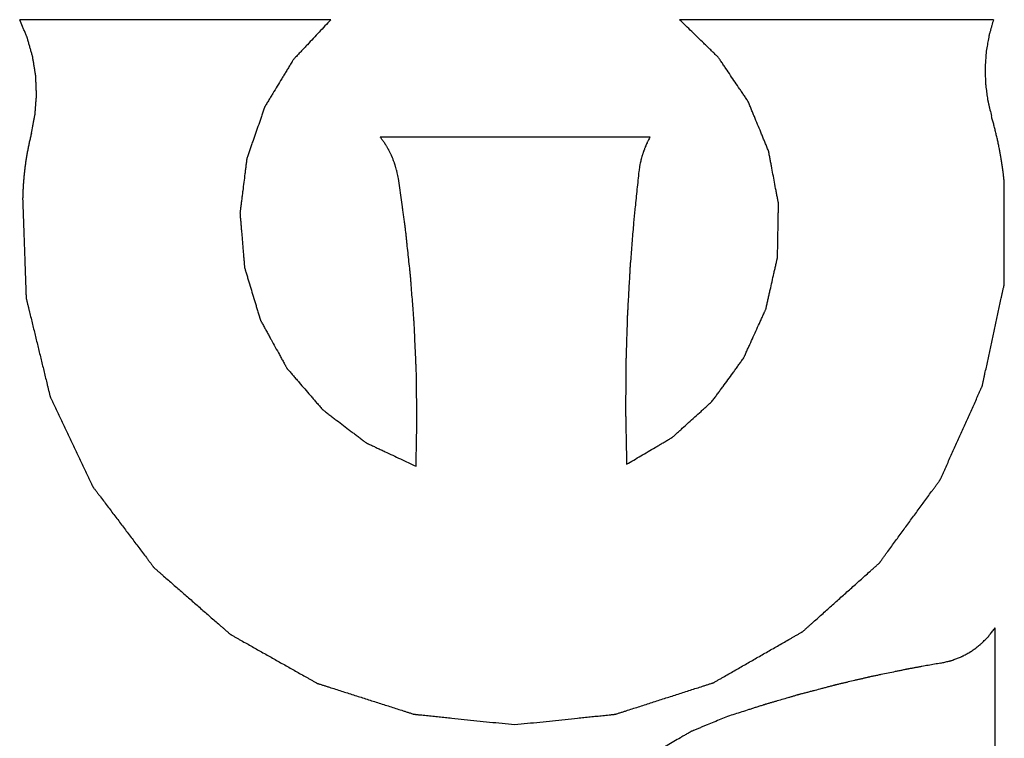
# Paper-space layout '5349-18CKXX-2_CUST_1' of a CAD drawing. Units: inches. Extents: x 0 to 17, y 0 to 11.
# Drawn here: x 6.3 to 6.4, y 7.3 to 7.4 of the extents above; entities that cross this region are included whole.
import ezdxf

# ---------------------------------------------------------------- set-up
doc = ezdxf.new("R2010")
doc.units = ezdxf.units.IN
doc.header["$LTSCALE"] = 0.935
doc.header["$MEASUREMENT"] = 0
doc.layers.add('03___PRT_ALL_CURVES', color=7, linetype='CONTINUOUS')

psp = doc.layouts.new('5349-18CKXX-2_CUST_1')

# ---------------------------------------------------------------- linework, layer by layer
at = {"layer": '03___PRT_ALL_CURVES', "color": 7, "linetype": 'Continuous'}
for p, q in [((6.302978, 7.40022), (6.277863, 7.40022)), ((6.35646, 7.40022), (6.331125, 7.40022)), ((6.328742, 7.390748), (6.306966, 7.390748)), ((6.356585, 7.327869), (6.356585, 7.351109))]:
    psp.add_line(p, q, dxfattribs=at)
for points, knots in [([(6.278809, 7.391053), (6.278845, 7.391241), (6.278901, 7.391523), (6.278974, 7.3919), (6.27902, 7.392135), (6.279057, 7.392323), (6.279079, 7.392441), (6.279096, 7.392523), (6.279104, 7.39257), (6.279107, 7.39262), (6.279112, 7.392681), (6.279123, 7.392829), (6.27914, 7.393051), (6.279162, 7.393346), (6.279185, 7.393642), (6.279201, 7.393863), (6.279213, 7.394011), (6.279217, 7.394073), (6.279222, 7.394122), (6.279221, 7.394171), (6.279216, 7.394257), (6.279212, 7.394381), (6.279203, 7.394578), (6.279192, 7.394825), (6.279182, 7.395072), (6.279173, 7.395269), (6.279167, 7.395417), (6.279162, 7.39554), (6.279157, 7.395639), (6.279157, 7.395714), (6.279142, 7.395784), (6.279128, 7.395879), (6.279108, 7.395997), (6.279086, 7.396139), (6.279055, 7.396328), (6.279017, 7.396565), (6.278979, 7.396801), (6.278949, 7.396991), (6.278929, 7.397109), (6.278916, 7.397192), (6.278908, 7.397239), (6.278893, 7.397287), (6.278877, 7.397346), (6.278836, 7.397489), (6.278776, 7.397702), (6.278695, 7.397987), (6.278614, 7.398272), (6.278553, 7.398486), (6.278513, 7.398629), (6.278495, 7.398688), (6.278483, 7.398736), (6.278465, 7.398782), (6.27843, 7.398862), (6.278383, 7.398978), (6.278306, 7.399162), (6.27821, 7.399392), (6.278056, 7.39976), (6.27794, 7.400036), (6.277863, 7.40022)], [0, 0, 0, 0, 0.0625, 0.09375, 0.125, 0.140625, 0.15625, 0.164062, 0.167969, 0.171875, 0.179688, 0.1875, 0.21875, 0.25, 0.28125, 0.3125, 0.320312, 0.328125, 0.332031, 0.335938, 0.34375, 0.359375, 0.375, 0.40625, 0.4375, 0.453125, 0.46875, 0.484375, 0.492188, 0.5, 0.507812, 0.515625, 0.53125, 0.546875, 0.5625, 0.59375, 0.625, 0.640625, 0.65625, 0.664062, 0.667969, 0.671875, 0.679688, 0.6875, 0.71875, 0.75, 0.78125, 0.8125, 0.820312, 0.828125, 0.832031, 0.835938, 0.84375, 0.859375, 0.875, 0.90625, 0.9375, 1, 1, 1, 1]), ([(6.302978, 7.40022), (6.30282, 7.400052), (6.302504, 7.399716), (6.302031, 7.399211), (6.301557, 7.398706), (6.301162, 7.398286), (6.300847, 7.397949), (6.30061, 7.397697), (6.300373, 7.397445), (6.300195, 7.397255), (6.300077, 7.397129), (6.300028, 7.397077), (6.299988, 7.397034), (6.299947, 7.396994), (6.299911, 7.396931), (6.299866, 7.396857), (6.299806, 7.396759), (6.299732, 7.396635), (6.299642, 7.396487), (6.299523, 7.39629), (6.299373, 7.396043), (6.299194, 7.395747), (6.298955, 7.395352), (6.298657, 7.394859), (6.298358, 7.394365), (6.298119, 7.393971), (6.29797, 7.393724), (6.29785, 7.393527), (6.297776, 7.393403), (6.297716, 7.393304), (6.297679, 7.393243), (6.297649, 7.393193), (6.297632, 7.393138), (6.297597, 7.393043), (6.297551, 7.392907), (6.297494, 7.392743), (6.297437, 7.39258), (6.297361, 7.392362), (6.297266, 7.392089), (6.297115, 7.391654), (6.296925, 7.391109), (6.296735, 7.390564), (6.296584, 7.390128), (6.296489, 7.389856), (6.296413, 7.389638), (6.296356, 7.389474), (6.2963, 7.389311), (6.296251, 7.389175), (6.29622, 7.389079), (6.296198, 7.389025), (6.296191, 7.388968), (6.296182, 7.388897), (6.296167, 7.388782), (6.296149, 7.388639), (6.29612, 7.38841), (6.296084, 7.388124), (6.296027, 7.387666), (6.295954, 7.387094), (6.295882, 7.386521), (6.295824, 7.386064), (6.295781, 7.38572), (6.295745, 7.385434), (6.295716, 7.385205), (6.295694, 7.385033), (6.295676, 7.38489), (6.295662, 7.384776), (6.295651, 7.38469), (6.295641, 7.384619), (6.295648, 7.384561), (6.295652, 7.384504), (6.295658, 7.384432), (6.295672, 7.384259), (6.295694, 7.384001), (6.295723, 7.383656), (6.295752, 7.383311), (6.295791, 7.382851), (6.295839, 7.382276), (6.295887, 7.381701), (6.295926, 7.381241), (6.29595, 7.380954), (6.295969, 7.380724), (6.295981, 7.38058), (6.295991, 7.380465), (6.295998, 7.380379), (6.296004, 7.380307), (6.29601, 7.38025), (6.29601, 7.380206), (6.296026, 7.380165), (6.296041, 7.38011), (6.296063, 7.380041), (6.296088, 7.379958), (6.296121, 7.379847), (6.296163, 7.379709), (6.296229, 7.379489), (6.296313, 7.379212), (6.296446, 7.378771), (6.296613, 7.378218), (6.296779, 7.377666), (6.296913, 7.377224), (6.297013, 7.376893), (6.297113, 7.376562), (6.297187, 7.376313), (6.297238, 7.376147), (6.297258, 7.376078), (6.297275, 7.376023), (6.29729, 7.375967), (6.297326, 7.375905), (6.297367, 7.375829), (6.297423, 7.375728), (6.297492, 7.375601), (6.297576, 7.37545), (6.297687, 7.375247), (6.297826, 7.374995), (6.297992, 7.374691), (6.298215, 7.374287), (6.298492, 7.373781), (6.29877, 7.373276), (6.298992, 7.372871), (6.299131, 7.372619), (6.299242, 7.372416), (6.299312, 7.37229), (6.299367, 7.372189), (6.299402, 7.372126), (6.29943, 7.372075), (6.29947, 7.372033), (6.299534, 7.371956), (6.299629, 7.371847), (6.299742, 7.371716), (6.299855, 7.371585), (6.300006, 7.37141), (6.300194, 7.371192), (6.300495, 7.370843), (6.300872, 7.370406), (6.301249, 7.369969), (6.30155, 7.36962), (6.301739, 7.369401), (6.301889, 7.369227), (6.302002, 7.369096), (6.302116, 7.368965), (6.302209, 7.368855), (6.302276, 7.36878), (6.302312, 7.368734), (6.302358, 7.368699), (6.302415, 7.368656), (6.302507, 7.368586), (6.302622, 7.368499), (6.302806, 7.368359), (6.303035, 7.368185), (6.303403, 7.367906), (6.303862, 7.367557), (6.304321, 7.367208), (6.304688, 7.366929), (6.304964, 7.36672), (6.305194, 7.366546), (6.305377, 7.366406), (6.305515, 7.366301), (6.30563, 7.366214), (6.305722, 7.366144), (6.305791, 7.366093), (6.305847, 7.366048), (6.305901, 7.366025), (6.305953, 7.366), (6.306018, 7.365969), (6.306175, 7.365895), (6.30641, 7.365785), (6.306723, 7.365637), (6.307036, 7.36549), (6.307454, 7.365293), (6.307977, 7.365047), (6.308603, 7.364752), (6.30923, 7.364457), (6.309648, 7.364261), (6.309857, 7.364162)], [0, 0, 0, 0, 0.015625, 0.03125, 0.046875, 0.0625, 0.070312, 0.078125, 0.085938, 0.09375, 0.095703, 0.097656, 0.098633, 0.099609, 0.101562, 0.103516, 0.105469, 0.109375, 0.113281, 0.117188, 0.125, 0.132812, 0.140625, 0.15625, 0.171875, 0.179688, 0.1875, 0.191406, 0.195312, 0.197266, 0.199219, 0.200195, 0.201172, 0.203125, 0.207031, 0.210938, 0.214844, 0.21875, 0.226562, 0.234375, 0.25, 0.265625, 0.273438, 0.28125, 0.285156, 0.289062, 0.292969, 0.296875, 0.298828, 0.299805, 0.300781, 0.302734, 0.304688, 0.308594, 0.3125, 0.320312, 0.328125, 0.34375, 0.359375, 0.367188, 0.375, 0.382812, 0.386719, 0.390625, 0.394531, 0.396484, 0.398438, 0.400391, 0.401367, 0.402344, 0.404297, 0.40625, 0.414062, 0.421875, 0.429688, 0.4375, 0.453125, 0.46875, 0.476562, 0.484375, 0.488281, 0.492188, 0.494141, 0.496094, 0.498047, 0.499023, 0.5, 0.500977, 0.501953, 0.503906, 0.505859, 0.507812, 0.511719, 0.515625, 0.523438, 0.53125, 0.546875, 0.5625, 0.570312, 0.578125, 0.585938, 0.59375, 0.595703, 0.597656, 0.598633, 0.599609, 0.601562, 0.603516, 0.605469, 0.609375, 0.613281, 0.617188, 0.625, 0.632812, 0.640625, 0.65625, 0.671875, 0.679688, 0.6875, 0.691406, 0.695312, 0.697266, 0.699219, 0.700195, 0.701172, 0.703125, 0.707031, 0.710938, 0.714844, 0.71875, 0.726562, 0.734375, 0.75, 0.765625, 0.773438, 0.78125, 0.785156, 0.789062, 0.792969, 0.796875, 0.798828, 0.799805, 0.800781, 0.802734, 0.804688, 0.808594, 0.8125, 0.820312, 0.828125, 0.84375, 0.859375, 0.867188, 0.875, 0.882812, 0.886719, 0.890625, 0.894531, 0.896484, 0.898438, 0.900391, 0.901367, 0.902344, 0.904297, 0.90625, 0.914062, 0.921875, 0.929688, 0.9375, 0.953125, 0.96875, 0.984375, 1, 1, 1, 1]), ([(6.326848, 7.364325), (6.32704, 7.364438), (6.327424, 7.364664), (6.328, 7.365004), (6.328577, 7.365343), (6.329057, 7.365626), (6.329442, 7.365852), (6.32973, 7.366022), (6.330018, 7.366192), (6.330234, 7.366319), (6.330378, 7.366404), (6.330438, 7.366439), (6.330486, 7.366468), (6.330535, 7.366494), (6.330587, 7.366543), (6.33065, 7.3666), (6.330734, 7.366676), (6.330839, 7.366771), (6.330965, 7.366886), (6.331134, 7.367038), (6.331428, 7.367304), (6.331848, 7.367685), (6.332352, 7.368142), (6.332772, 7.368523), (6.333108, 7.368828), (6.333318, 7.369018), (6.333486, 7.369171), (6.333592, 7.369266), (6.333675, 7.369343), (6.333762, 7.369416), (6.333842, 7.369531), (6.333941, 7.369665), (6.33404, 7.369801), (6.334138, 7.369936), (6.33427, 7.370116), (6.334434, 7.370341), (6.334697, 7.370701), (6.335026, 7.371152), (6.335354, 7.371602), (6.335617, 7.371963), (6.335781, 7.372188), (6.335913, 7.372368), (6.336011, 7.372503), (6.33611, 7.372638), (6.336208, 7.372774), (6.336293, 7.372885), (6.336336, 7.372991), (6.336384, 7.373093), (6.336442, 7.373223), (6.336536, 7.373429), (6.336653, 7.373688), (6.336841, 7.374101), (6.337075, 7.374617), (6.337357, 7.375237), (6.337591, 7.375754), (6.337755, 7.376115), (6.337849, 7.376322), (6.337919, 7.376477), (6.337978, 7.376606), (6.338025, 7.376709), (6.33806, 7.376787), (6.33809, 7.376851), (6.338101, 7.376906), (6.338113, 7.37696), (6.338129, 7.377028), (6.338166, 7.377191), (6.338221, 7.377436), (6.338294, 7.377763), (6.338368, 7.378089), (6.338466, 7.378524), (6.338589, 7.379068), (6.338712, 7.379612), (6.33881, 7.380047), (6.338872, 7.380319), (6.338921, 7.380537), (6.338951, 7.380673), (6.338976, 7.380782), (6.338994, 7.380864), (6.33901, 7.380931), (6.339021, 7.380986), (6.339034, 7.381026), (6.339031, 7.381069), (6.339033, 7.381126), (6.339034, 7.381197), (6.339036, 7.381282), (6.339038, 7.381395), (6.33904, 7.381537), (6.339044, 7.381764), (6.339049, 7.382048), (6.339058, 7.382501), (6.339068, 7.383069), (6.339078, 7.383636), (6.339086, 7.38409), (6.339092, 7.38443), (6.339098, 7.38477), (6.339103, 7.385026), (6.339106, 7.385196), (6.339107, 7.385267), (6.339108, 7.385323), (6.339111, 7.38538), (6.339096, 7.385449), (6.339081, 7.385531), (6.339061, 7.38564), (6.339035, 7.385777), (6.339004, 7.385942), (6.338963, 7.386161), (6.33889, 7.386545), (6.338787, 7.387093), (6.338663, 7.387751), (6.33856, 7.388299), (6.338477, 7.388737), (6.338426, 7.389011), (6.338384, 7.38923), (6.338359, 7.389367), (6.338337, 7.389477), (6.338321, 7.389587), (6.338264, 7.389718), (6.3382, 7.389875), (6.338135, 7.390033), (6.33807, 7.39019), (6.337984, 7.3904), (6.337876, 7.390662), (6.337703, 7.391082), (6.337488, 7.391606), (6.337272, 7.392131), (6.337099, 7.392551), (6.336991, 7.392813), (6.336905, 7.393023), (6.33684, 7.39318), (6.336776, 7.393338), (6.33671, 7.393495), (6.336659, 7.393627), (6.336593, 7.393718), (6.336531, 7.393811), (6.336453, 7.393926), (6.336328, 7.394111), (6.336172, 7.394342), (6.335922, 7.394711), (6.33561, 7.395173), (6.335235, 7.395727), (6.334923, 7.396189), (6.334704, 7.396513), (6.334579, 7.396698), (6.334486, 7.396836), (6.334407, 7.396952), (6.334345, 7.397044), (6.334298, 7.397113), (6.33426, 7.397172), (6.334218, 7.39721), (6.334177, 7.39725), (6.334126, 7.3973), (6.334004, 7.397419), (6.33382, 7.397598), (6.333575, 7.397836), (6.33333, 7.398075), (6.333003, 7.398393), (6.332595, 7.39879), (6.332105, 7.399267), (6.331615, 7.399743), (6.331288, 7.400061), (6.331125, 7.40022)], [0, 0, 0, 0, 0.015625, 0.03125, 0.046875, 0.0625, 0.070312, 0.078125, 0.085938, 0.09375, 0.095703, 0.097656, 0.098633, 0.099609, 0.101562, 0.103516, 0.105469, 0.109375, 0.113281, 0.117188, 0.125, 0.140625, 0.15625, 0.171875, 0.179688, 0.1875, 0.191406, 0.195312, 0.197266, 0.199219, 0.203125, 0.207031, 0.210938, 0.214844, 0.21875, 0.226562, 0.234375, 0.25, 0.265625, 0.273438, 0.28125, 0.285156, 0.289062, 0.292969, 0.296875, 0.300781, 0.302734, 0.304688, 0.308594, 0.3125, 0.320312, 0.328125, 0.34375, 0.359375, 0.375, 0.382812, 0.386719, 0.390625, 0.394531, 0.396484, 0.398438, 0.400391, 0.401367, 0.402344, 0.404297, 0.40625, 0.414062, 0.421875, 0.429688, 0.4375, 0.453125, 0.46875, 0.476562, 0.484375, 0.488281, 0.492188, 0.494141, 0.496094, 0.498047, 0.499023, 0.5, 0.500977, 0.501953, 0.503906, 0.505859, 0.507812, 0.511719, 0.515625, 0.523438, 0.53125, 0.546875, 0.5625, 0.570312, 0.578125, 0.585938, 0.59375, 0.595703, 0.597656, 0.598633, 0.599609, 0.601562, 0.603516, 0.605469, 0.609375, 0.613281, 0.617188, 0.625, 0.640625, 0.65625, 0.671875, 0.679688, 0.6875, 0.691406, 0.695312, 0.697266, 0.699219, 0.703125, 0.707031, 0.710938, 0.714844, 0.71875, 0.726562, 0.734375, 0.75, 0.765625, 0.773438, 0.78125, 0.785156, 0.789062, 0.792969, 0.796875, 0.800781, 0.802734, 0.804688, 0.808594, 0.8125, 0.820312, 0.828125, 0.84375, 0.859375, 0.875, 0.882812, 0.886719, 0.890625, 0.894531, 0.896484, 0.898438, 0.900391, 0.901367, 0.902344, 0.904297, 0.90625, 0.914062, 0.921875, 0.929688, 0.9375, 0.953125, 0.96875, 0.984375, 1, 1, 1, 1]), ([(6.35646, 7.40022), (6.356415, 7.400062), (6.356349, 7.399825), (6.356259, 7.39951), (6.356204, 7.399312), (6.356159, 7.399155), (6.356132, 7.399056), (6.356108, 7.398977), (6.356092, 7.398897), (6.356069, 7.398755), (6.356033, 7.398553), (6.35599, 7.398311), (6.355948, 7.398069), (6.355913, 7.397867), (6.355887, 7.397725), (6.355874, 7.397644), (6.35587, 7.397562), (6.355862, 7.39746), (6.355844, 7.397215), (6.355823, 7.396928), (6.355803, 7.396642), (6.355792, 7.396499), (6.355787, 7.396417), (6.35578, 7.396356), (6.355784, 7.396294), (6.355786, 7.396212), (6.35579, 7.396069), (6.355798, 7.395782), (6.355807, 7.395495), (6.355813, 7.395249), (6.355817, 7.395146), (6.355818, 7.395064), (6.355827, 7.394983), (6.355846, 7.394841), (6.355872, 7.394637), (6.355904, 7.394393), (6.355936, 7.394149), (6.355963, 7.393946), (6.355981, 7.393804), (6.355993, 7.393722), (6.356014, 7.393641), (6.356037, 7.39354), (6.356075, 7.393378), (6.356123, 7.393175), (6.3562, 7.392851), (6.356257, 7.392608), (6.356295, 7.392446)], [0, 0, 0, 0, 0.0625, 0.09375, 0.125, 0.140625, 0.15625, 0.164062, 0.171875, 0.1875, 0.21875, 0.25, 0.28125, 0.3125, 0.328125, 0.335938, 0.34375, 0.359375, 0.375, 0.4375, 0.46875, 0.484375, 0.492188, 0.5, 0.507812, 0.515625, 0.53125, 0.5625, 0.625, 0.640625, 0.65625, 0.664062, 0.671875, 0.6875, 0.71875, 0.75, 0.78125, 0.8125, 0.828125, 0.835938, 0.84375, 0.859375, 0.875, 0.90625, 0.9375, 1, 1, 1, 1]), ([(6.357336, 7.387115), (6.357323, 7.387219), (6.357299, 7.387427), (6.357272, 7.387662), (6.357253, 7.387819), (6.357246, 7.387884), (6.35724, 7.387935), (6.357232, 7.387992), (6.357217, 7.388095), (6.357195, 7.388241), (6.357169, 7.388417), (6.357144, 7.388592), (6.357122, 7.388738), (6.357107, 7.388841), (6.357098, 7.388898), (6.357089, 7.388948), (6.357078, 7.389013), (6.357059, 7.389117), (6.357036, 7.389246), (6.357009, 7.389401), (6.356986, 7.38953), (6.35697, 7.389621), (6.356961, 7.389673), (6.356954, 7.38971), (6.356945, 7.389755), (6.356933, 7.389812), (6.356912, 7.389914), (6.356882, 7.390058), (6.356846, 7.390232), (6.356809, 7.390405), (6.356774, 7.390579), (6.35672, 7.390809), (6.35665, 7.391096), (6.356582, 7.391383), (6.356525, 7.391612), (6.356463, 7.391833), (6.356387, 7.392112), (6.356326, 7.392335), (6.356295, 7.392446)], [0, 0, 0, 0, 0.0625, 0.125, 0.140625, 0.15625, 0.164062, 0.171875, 0.1875, 0.21875, 0.25, 0.28125, 0.3125, 0.328125, 0.335938, 0.34375, 0.359375, 0.375, 0.40625, 0.4375, 0.46875, 0.484375, 0.492188, 0.5, 0.507812, 0.515625, 0.53125, 0.5625, 0.59375, 0.625, 0.65625, 0.6875, 0.75, 0.8125, 0.84375, 0.875, 0.9375, 1, 1, 1, 1]), ([(6.278809, 7.391053), (6.278784, 7.390947), (6.278734, 7.390734), (6.278672, 7.390468), (6.27862, 7.390256), (6.278577, 7.390042), (6.278526, 7.389774), (6.278472, 7.389507), (6.278432, 7.389292), (6.2784, 7.389076), (6.278366, 7.388861), (6.278333, 7.388645), (6.278306, 7.388483), (6.278289, 7.38832), (6.278263, 7.388104), (6.278239, 7.387887), (6.278212, 7.38767), (6.278193, 7.387452), (6.278177, 7.387235), (6.27816, 7.387017), (6.27815, 7.386881), (6.278142, 7.386786), (6.278138, 7.386731), (6.278136, 7.386669), (6.278133, 7.386595), (6.278127, 7.386414), (6.278117, 7.386143), (6.278108, 7.385902), (6.278103, 7.385781)], [0, 0, 0, 0, 0.0625, 0.125, 0.15625, 0.1875, 0.25, 0.3125, 0.34375, 0.375, 0.4375, 0.46875, 0.5, 0.53125, 0.5625, 0.625, 0.65625, 0.6875, 0.75, 0.78125, 0.8125, 0.828125, 0.835938, 0.84375, 0.859375, 0.875, 0.9375, 1, 1, 1, 1]), ([(6.308426, 7.387405), (6.308411, 7.387479), (6.308381, 7.387628), (6.308344, 7.387813), (6.308318, 7.387943), (6.308302, 7.388017), (6.308269, 7.388126), (6.308233, 7.388253), (6.308191, 7.388398), (6.308164, 7.388489), (6.308144, 7.388562), (6.308117, 7.388635), (6.308067, 7.388764), (6.30801, 7.388911), (6.307961, 7.38904), (6.307932, 7.389113), (6.307912, 7.38917), (6.307886, 7.389219), (6.307853, 7.389288), (6.307795, 7.389406), (6.307729, 7.389542), (6.307671, 7.389662), (6.307637, 7.389729), (6.307577, 7.389826), (6.307511, 7.38994), (6.307433, 7.39007), (6.307384, 7.390151), (6.307347, 7.390216), (6.307302, 7.390281), (6.30722, 7.390393), (6.307105, 7.390555), (6.307012, 7.390683), (6.306966, 7.390748)], [0, 0, 0, 0, 0.0625, 0.125, 0.15625, 0.171875, 0.1875, 0.25, 0.28125, 0.3125, 0.328125, 0.34375, 0.375, 0.4375, 0.46875, 0.484375, 0.5, 0.515625, 0.53125, 0.5625, 0.625, 0.65625, 0.671875, 0.6875, 0.75, 0.78125, 0.8125, 0.828125, 0.84375, 0.875, 0.9375, 1, 1, 1, 1]), ([(6.328742, 7.390748), (6.328715, 7.390696), (6.328661, 7.390594), (6.328594, 7.390464), (6.32854, 7.390363), (6.328489, 7.390253), (6.328428, 7.390112), (6.328365, 7.389972), (6.328316, 7.38986), (6.328276, 7.389744), (6.328233, 7.389629), (6.328191, 7.389514), (6.328158, 7.389428), (6.328134, 7.38934), (6.328099, 7.389222), (6.328065, 7.389104), (6.328029, 7.388987), (6.328001, 7.388868), (6.327969, 7.388718), (6.327935, 7.388569), (6.327909, 7.388448), (6.327892, 7.388321), (6.327867, 7.388163), (6.327848, 7.388037), (6.327838, 7.387974)], [0, 0, 0, 0, 0.0625, 0.125, 0.15625, 0.1875, 0.25, 0.3125, 0.34375, 0.375, 0.4375, 0.46875, 0.5, 0.53125, 0.5625, 0.625, 0.65625, 0.6875, 0.75, 0.8125, 0.84375, 0.875, 0.9375, 1, 1, 1, 1]), ([(6.327838, 7.387974), (6.327788, 7.387491), (6.327687, 7.386527), (6.327574, 7.385441), (6.327498, 7.384718), (6.327467, 7.384416), (6.32744, 7.384175), (6.32742, 7.383933), (6.327387, 7.38351), (6.327338, 7.382906), (6.32728, 7.38218), (6.327222, 7.381455), (6.327174, 7.380851), (6.32714, 7.380428), (6.327121, 7.380186), (6.327109, 7.379944), (6.327092, 7.379641), (6.327052, 7.378914), (6.327005, 7.378067), (6.326957, 7.377219), (6.326931, 7.376735), (6.326908, 7.376372), (6.3269, 7.376008), (6.326884, 7.375523), (6.326858, 7.374675), (6.326832, 7.373826), (6.326809, 7.373099), (6.3268, 7.372796), (6.326792, 7.372554), (6.326789, 7.372311), (6.326787, 7.371887), (6.326783, 7.37128), (6.326778, 7.370553), (6.326774, 7.369947), (6.326771, 7.369461), (6.326769, 7.369158), (6.326767, 7.368916), (6.326766, 7.368764), (6.326765, 7.368659), (6.326765, 7.368597), (6.326767, 7.368528), (6.326768, 7.368445), (6.326772, 7.368244), (6.326778, 7.367943), (6.326786, 7.367541), (6.326794, 7.367139), (6.326804, 7.366603), (6.326822, 7.365665), (6.326837, 7.364861), (6.326848, 7.364325)], [0, 0, 0, 0, 0.0625, 0.125, 0.140625, 0.15625, 0.164062, 0.171875, 0.1875, 0.21875, 0.25, 0.28125, 0.3125, 0.328125, 0.335938, 0.34375, 0.359375, 0.375, 0.4375, 0.46875, 0.484375, 0.5, 0.515625, 0.53125, 0.5625, 0.625, 0.640625, 0.65625, 0.664062, 0.671875, 0.6875, 0.71875, 0.75, 0.78125, 0.796875, 0.8125, 0.820312, 0.828125, 0.832031, 0.833984, 0.835938, 0.839844, 0.84375, 0.859375, 0.875, 0.890625, 0.90625, 0.9375, 1, 1, 1, 1]), ([(6.309857, 7.364162), (6.309866, 7.364642), (6.309879, 7.365361), (6.309896, 7.366321), (6.309907, 7.36692), (6.309916, 7.3674), (6.309921, 7.367699), (6.309927, 7.367939), (6.309925, 7.368179), (6.309918, 7.368599), (6.309911, 7.369198), (6.309901, 7.369918), (6.309892, 7.370637), (6.309884, 7.371237), (6.309879, 7.371657), (6.309875, 7.371896), (6.309862, 7.372136), (6.30985, 7.372436), (6.309817, 7.373154), (6.30978, 7.373993), (6.309742, 7.374832), (6.309724, 7.375251), (6.309713, 7.375491), (6.309707, 7.37567), (6.309691, 7.37585), (6.309674, 7.376089), (6.309641, 7.376507), (6.309578, 7.377344), (6.309514, 7.378181), (6.30946, 7.378899), (6.309436, 7.379198), (6.30942, 7.379437), (6.309395, 7.379676), (6.309349, 7.380093), (6.309286, 7.380689), (6.309208, 7.381404), (6.309144, 7.382001), (6.309093, 7.382478), (6.309061, 7.382776), (6.309035, 7.383014), (6.309019, 7.383164), (6.309007, 7.383281), (6.308994, 7.383376), (6.30898, 7.383472), (6.308953, 7.383664), (6.308913, 7.383952), (6.308859, 7.384335), (6.308805, 7.384719), (6.308733, 7.385231), (6.308606, 7.386126), (6.308498, 7.386894), (6.308426, 7.387405)], [0, 0, 0, 0, 0.0625, 0.09375, 0.125, 0.140625, 0.15625, 0.164062, 0.171875, 0.1875, 0.21875, 0.25, 0.28125, 0.3125, 0.328125, 0.335938, 0.34375, 0.359375, 0.375, 0.4375, 0.46875, 0.484375, 0.492188, 0.5, 0.507812, 0.515625, 0.53125, 0.5625, 0.625, 0.640625, 0.65625, 0.664062, 0.671875, 0.6875, 0.71875, 0.75, 0.78125, 0.796875, 0.8125, 0.820312, 0.828125, 0.832031, 0.835938, 0.839844, 0.84375, 0.859375, 0.875, 0.890625, 0.90625, 0.9375, 1, 1, 1, 1]), ([(6.317823, 7.343305), (6.3185, 7.343375), (6.319515, 7.34348), (6.320869, 7.34362), (6.321884, 7.343725), (6.32273, 7.343813), (6.323407, 7.343883), (6.323915, 7.343935), (6.324423, 7.343988), (6.324846, 7.344031), (6.325184, 7.344066), (6.325396, 7.344088), (6.325565, 7.344106), (6.325692, 7.344119), (6.325798, 7.34413), (6.325872, 7.344137), (6.325914, 7.344142), (6.325946, 7.344143), (6.325977, 7.344156), (6.326018, 7.344168), (6.32609, 7.344192), (6.326193, 7.344225), (6.326316, 7.344264), (6.326481, 7.344317), (6.326687, 7.344383), (6.327016, 7.344489), (6.327428, 7.344621), (6.327922, 7.34478), (6.328416, 7.344939), (6.329075, 7.345151), (6.329899, 7.345415), (6.330723, 7.34568), (6.331381, 7.345891), (6.331876, 7.34605), (6.33237, 7.346209), (6.332781, 7.346341), (6.333111, 7.346447), (6.333317, 7.346513), (6.333482, 7.346566), (6.333605, 7.346606), (6.333708, 7.346639), (6.33378, 7.346662), (6.333821, 7.346676), (6.333853, 7.346683), (6.33388, 7.346702), (6.333918, 7.346723), (6.333983, 7.346761), (6.334077, 7.346814), (6.33419, 7.346879), (6.33434, 7.346965), (6.334528, 7.347072), (6.334828, 7.347244), (6.335203, 7.347459), (6.335654, 7.347718), (6.336104, 7.347976), (6.336704, 7.34832), (6.337455, 7.34875), (6.338206, 7.34918), (6.338806, 7.349524), (6.339257, 7.349782), (6.339707, 7.35004), (6.340082, 7.350255), (6.340382, 7.350427), (6.34057, 7.350535), (6.34072, 7.350621), (6.340833, 7.350685), (6.340927, 7.350739), (6.340992, 7.350777), (6.34103, 7.350799), (6.341059, 7.350813), (6.341082, 7.350837), (6.341115, 7.350865), (6.341171, 7.350916), (6.341251, 7.350988), (6.341348, 7.351074), (6.341477, 7.35119), (6.341638, 7.351334), (6.341896, 7.351565), (6.342219, 7.351853), (6.342606, 7.352199), (6.342992, 7.352545), (6.343508, 7.353007), (6.344153, 7.353584), (6.344798, 7.354161), (6.345314, 7.354622), (6.345701, 7.354968), (6.346088, 7.355314), (6.34641, 7.355603), (6.346668, 7.355834), (6.346829, 7.355978), (6.346958, 7.356093), (6.347055, 7.35618), (6.347135, 7.356252), (6.347192, 7.356302), (6.347224, 7.356332), (6.34725, 7.356351), (6.347267, 7.356379), (6.347293, 7.356414), (6.347338, 7.356475), (6.347402, 7.356562), (6.347478, 7.356667), (6.34758, 7.356807), (6.347708, 7.356981), (6.347913, 7.357261), (6.348168, 7.35761), (6.348474, 7.358029), (6.348781, 7.358448), (6.34919, 7.359007), (6.349701, 7.359705), (6.350211, 7.360404), (6.35062, 7.360963), (6.350927, 7.361382), (6.351233, 7.361801), (6.351489, 7.36215), (6.351693, 7.362429), (6.351821, 7.362604), (6.351923, 7.362744), (6.352, 7.362848), (6.352063, 7.362936), (6.352108, 7.362997), (6.352133, 7.363032), (6.352154, 7.363057), (6.352166, 7.363088), (6.352184, 7.363127), (6.352215, 7.363196), (6.352259, 7.363295), (6.352312, 7.363413), (6.352383, 7.363571), (6.352472, 7.363768), (6.352614, 7.364084), (6.352791, 7.364479), (6.353004, 7.364953), (6.353216, 7.365426), (6.3535, 7.366058), (6.353855, 7.366847), (6.354209, 7.367637), (6.354493, 7.368268), (6.354706, 7.368742), (6.354918, 7.369216), (6.355096, 7.36961), (6.355238, 7.369926), (6.355326, 7.370123), (6.355397, 7.370281), (6.35545, 7.3704), (6.355494, 7.370499), (6.355526, 7.370567), (6.355543, 7.370607), (6.355559, 7.370636), (6.355563, 7.370669), (6.355573, 7.370711), (6.355588, 7.370785), (6.355612, 7.37089), (6.355639, 7.371017), (6.355676, 7.371187), (6.355721, 7.371398), (6.355794, 7.371736), (6.355886, 7.372159), (6.355995, 7.372667), (6.356105, 7.373175), (6.356251, 7.373851), (6.356434, 7.374697), (6.356617, 7.375543), (6.356763, 7.37622), (6.356873, 7.376728), (6.356982, 7.377235), (6.357074, 7.377658), (6.357147, 7.377997), (6.357193, 7.378208), (6.357229, 7.378377), (6.357257, 7.378504), (6.357279, 7.37861), (6.357296, 7.378684), (6.357304, 7.378726), (6.357313, 7.378758), (6.357311, 7.378791), (6.357312, 7.378834), (6.357312, 7.37891), (6.357312, 7.379019), (6.357313, 7.37915), (6.357313, 7.379324), (6.357314, 7.379541), (6.357315, 7.37989), (6.357316, 7.380325), (6.357318, 7.380847), (6.357319, 7.381369), (6.357321, 7.382066), (6.357324, 7.382936), (6.357327, 7.383981), (6.357331, 7.385374), (6.357334, 7.386418), (6.357336, 7.387115)], [0, 0, 0, 0, 0.03125, 0.046875, 0.0625, 0.078125, 0.085938, 0.09375, 0.101562, 0.109375, 0.113281, 0.117188, 0.119141, 0.121094, 0.123047, 0.124023, 0.124512, 0.125, 0.125488, 0.125977, 0.126953, 0.128906, 0.130859, 0.132812, 0.136719, 0.140625, 0.148438, 0.15625, 0.164062, 0.171875, 0.1875, 0.203125, 0.210938, 0.21875, 0.226562, 0.234375, 0.238281, 0.242188, 0.244141, 0.246094, 0.248047, 0.249023, 0.249512, 0.25, 0.250488, 0.250977, 0.251953, 0.253906, 0.255859, 0.257812, 0.261719, 0.265625, 0.273438, 0.28125, 0.289062, 0.296875, 0.3125, 0.328125, 0.335938, 0.34375, 0.351562, 0.359375, 0.363281, 0.367188, 0.369141, 0.371094, 0.373047, 0.374023, 0.374512, 0.375, 0.375488, 0.375977, 0.376953, 0.378906, 0.380859, 0.382812, 0.386719, 0.390625, 0.398438, 0.40625, 0.414062, 0.421875, 0.4375, 0.453125, 0.460938, 0.46875, 0.476562, 0.484375, 0.488281, 0.492188, 0.494141, 0.496094, 0.498047, 0.499023, 0.499512, 0.5, 0.500488, 0.500977, 0.501953, 0.503906, 0.505859, 0.507812, 0.511719, 0.515625, 0.523438, 0.53125, 0.539062, 0.546875, 0.5625, 0.578125, 0.585938, 0.59375, 0.601562, 0.609375, 0.613281, 0.617188, 0.619141, 0.621094, 0.623047, 0.624023, 0.624512, 0.625, 0.625488, 0.625977, 0.626953, 0.628906, 0.630859, 0.632812, 0.636719, 0.640625, 0.648438, 0.65625, 0.664062, 0.671875, 0.6875, 0.703125, 0.710938, 0.71875, 0.726562, 0.734375, 0.738281, 0.742188, 0.744141, 0.746094, 0.748047, 0.749023, 0.749512, 0.75, 0.750488, 0.750977, 0.751953, 0.753906, 0.755859, 0.757812, 0.761719, 0.765625, 0.773438, 0.78125, 0.789062, 0.796875, 0.8125, 0.828125, 0.835938, 0.84375, 0.851562, 0.859375, 0.863281, 0.867188, 0.869141, 0.871094, 0.873047, 0.874023, 0.874512, 0.875, 0.875488, 0.875977, 0.876953, 0.878906, 0.880859, 0.882812, 0.886719, 0.890625, 0.898438, 0.90625, 0.914062, 0.921875, 0.9375, 0.953125, 0.96875, 1, 1, 1, 1]), ([(6.278103, 7.385781), (6.278127, 7.385111), (6.278161, 7.384105), (6.278208, 7.382764), (6.278243, 7.381759), (6.278272, 7.380921), (6.278296, 7.38025), (6.278313, 7.379747), (6.278331, 7.379244), (6.278345, 7.378825), (6.278357, 7.37849), (6.278364, 7.378281), (6.27837, 7.378113), (6.278374, 7.377987), (6.278378, 7.377883), (6.27838, 7.377809), (6.278382, 7.377767), (6.278381, 7.377736), (6.278391, 7.377705), (6.2784, 7.377663), (6.278419, 7.377591), (6.278444, 7.377487), (6.278474, 7.377363), (6.278514, 7.377197), (6.278565, 7.37699), (6.278645, 7.376658), (6.278746, 7.376244), (6.278867, 7.375747), (6.278988, 7.37525), (6.27915, 7.374587), (6.279352, 7.373758), (6.279554, 7.372929), (6.279715, 7.372266), (6.279836, 7.371769), (6.279957, 7.371272), (6.280058, 7.370857), (6.280139, 7.370526), (6.280189, 7.370318), (6.28023, 7.370153), (6.28026, 7.370028), (6.280285, 7.369925), (6.280302, 7.369852), (6.280313, 7.369811), (6.280319, 7.369779), (6.280334, 7.369752), (6.280352, 7.369713), (6.280383, 7.369647), (6.280428, 7.369552), (6.280482, 7.369439), (6.280554, 7.369287), (6.280644, 7.369098), (6.280788, 7.368795), (6.280967, 7.368416), (6.281183, 7.367962), (6.281399, 7.367507), (6.281686, 7.366901), (6.282045, 7.366143), (6.282405, 7.365386), (6.282692, 7.36478), (6.282908, 7.364325), (6.283124, 7.363871), (6.283303, 7.363492), (6.283447, 7.363189), (6.283537, 7.362999), (6.283609, 7.362848), (6.283663, 7.362734), (6.283708, 7.36264), (6.283739, 7.362573), (6.283758, 7.362536), (6.283769, 7.362506), (6.28379, 7.362482), (6.283815, 7.362447), (6.283861, 7.362388), (6.283925, 7.362303), (6.284002, 7.362201), (6.284105, 7.362065), (6.284233, 7.361895), (6.284439, 7.361623), (6.284696, 7.361282), (6.285005, 7.360874), (6.285313, 7.360466), (6.285724, 7.359922), (6.286239, 7.359241), (6.286753, 7.358561), (6.287164, 7.358016), (6.287472, 7.357608), (6.287781, 7.3572), (6.288038, 7.35686), (6.288244, 7.356588), (6.288372, 7.356417), (6.288475, 7.356281), (6.288552, 7.356179), (6.288617, 7.356094), (6.288661, 7.356035), (6.288688, 7.356001), (6.288705, 7.355974), (6.288731, 7.355955), (6.288762, 7.355926), (6.288819, 7.355877), (6.288899, 7.355807), (6.288995, 7.355723), (6.289124, 7.355611), (6.289285, 7.35547), (6.289541, 7.355246), (6.289863, 7.354966), (6.290248, 7.354629), (6.290633, 7.354293), (6.291147, 7.353844), (6.29179, 7.353283), (6.292432, 7.352722), (6.292946, 7.352274), (6.293331, 7.351937), (6.293717, 7.351601), (6.294038, 7.35132), (6.294295, 7.351096), (6.294455, 7.350956), (6.294584, 7.350844), (6.29468, 7.35076), (6.294761, 7.35069), (6.294817, 7.35064), (6.294849, 7.350613), (6.294872, 7.35059), (6.2949, 7.350576), (6.294937, 7.350555), (6.295001, 7.350519), (6.295092, 7.350468), (6.295201, 7.350406), (6.295347, 7.350324), (6.29553, 7.350221), (6.295822, 7.350056), (6.296187, 7.34985), (6.296625, 7.349603), (6.297063, 7.349356), (6.297647, 7.349027), (6.298377, 7.348615), (6.299107, 7.348203), (6.299692, 7.347874), (6.30013, 7.347627), (6.300568, 7.34738), (6.300933, 7.347174), (6.301225, 7.347009), (6.301407, 7.346906), (6.301553, 7.346824), (6.301663, 7.346762), (6.301754, 7.346711), (6.301818, 7.346674), (6.301855, 7.346654), (6.301881, 7.346637), (6.301913, 7.346629), (6.301953, 7.346616), (6.302024, 7.346593), (6.302125, 7.346561), (6.302247, 7.346522), (6.30241, 7.34647), (6.302613, 7.346405), (6.302938, 7.346301), (6.303344, 7.346172), (6.303831, 7.346016), (6.304318, 7.34586), (6.304968, 7.345653), (6.30578, 7.345393), (6.306592, 7.345134), (6.307242, 7.344926), (6.307729, 7.344771), (6.308216, 7.344615), (6.308622, 7.344485), (6.308947, 7.344381), (6.30915, 7.344317), (6.309313, 7.344265), (6.309434, 7.344226), (6.309536, 7.344194), (6.309607, 7.34417), (6.309648, 7.344158), (6.309678, 7.344146), (6.30971, 7.344145), (6.309752, 7.34414), (6.309827, 7.344133), (6.309933, 7.344122), (6.31006, 7.344108), (6.310229, 7.344091), (6.310442, 7.344069), (6.310781, 7.344034), (6.311205, 7.34399), (6.311714, 7.343937), (6.312223, 7.343885), (6.312902, 7.343814), (6.31375, 7.343727), (6.314769, 7.343621), (6.316126, 7.343481), (6.317144, 7.343376), (6.317823, 7.343305)], [0, 0, 0, 0, 0.03125, 0.046875, 0.0625, 0.078125, 0.085938, 0.09375, 0.101562, 0.109375, 0.113281, 0.117188, 0.119141, 0.121094, 0.123047, 0.124023, 0.124512, 0.125, 0.125488, 0.125977, 0.126953, 0.128906, 0.130859, 0.132812, 0.136719, 0.140625, 0.148438, 0.15625, 0.164062, 0.171875, 0.1875, 0.203125, 0.210938, 0.21875, 0.226562, 0.234375, 0.238281, 0.242188, 0.244141, 0.246094, 0.248047, 0.249023, 0.249512, 0.25, 0.250488, 0.250977, 0.251953, 0.253906, 0.255859, 0.257812, 0.261719, 0.265625, 0.273438, 0.28125, 0.289062, 0.296875, 0.3125, 0.328125, 0.335938, 0.34375, 0.351562, 0.359375, 0.363281, 0.367188, 0.369141, 0.371094, 0.373047, 0.374023, 0.374512, 0.375, 0.375488, 0.375977, 0.376953, 0.378906, 0.380859, 0.382812, 0.386719, 0.390625, 0.398438, 0.40625, 0.414062, 0.421875, 0.4375, 0.453125, 0.460938, 0.46875, 0.476562, 0.484375, 0.488281, 0.492188, 0.494141, 0.496094, 0.498047, 0.499023, 0.499512, 0.5, 0.500488, 0.500977, 0.501953, 0.503906, 0.505859, 0.507812, 0.511719, 0.515625, 0.523438, 0.53125, 0.539062, 0.546875, 0.5625, 0.578125, 0.585938, 0.59375, 0.601562, 0.609375, 0.613281, 0.617188, 0.619141, 0.621094, 0.623047, 0.624023, 0.624512, 0.625, 0.625488, 0.625977, 0.626953, 0.628906, 0.630859, 0.632812, 0.636719, 0.640625, 0.648438, 0.65625, 0.664062, 0.671875, 0.6875, 0.703125, 0.710938, 0.71875, 0.726562, 0.734375, 0.738281, 0.742188, 0.744141, 0.746094, 0.748047, 0.749023, 0.749512, 0.75, 0.750488, 0.750977, 0.751953, 0.753906, 0.755859, 0.757812, 0.761719, 0.765625, 0.773438, 0.78125, 0.789062, 0.796875, 0.8125, 0.828125, 0.835938, 0.84375, 0.851562, 0.859375, 0.863281, 0.867188, 0.869141, 0.871094, 0.873047, 0.874023, 0.874512, 0.875, 0.875488, 0.875977, 0.876953, 0.878906, 0.880859, 0.882812, 0.886719, 0.890625, 0.898438, 0.90625, 0.914062, 0.921875, 0.9375, 0.953125, 0.96875, 1, 1, 1, 1]), ([(6.352209, 7.348272), (6.352317, 7.348298), (6.35248, 7.348337), (6.352697, 7.348388), (6.352833, 7.348421), (6.352942, 7.348447), (6.353009, 7.348463), (6.353064, 7.348475), (6.353116, 7.348494), (6.353207, 7.34853), (6.353337, 7.34858), (6.353493, 7.348641), (6.353649, 7.348701), (6.353779, 7.348752), (6.35387, 7.348787), (6.353922, 7.348809), (6.35397, 7.348837), (6.354031, 7.34887), (6.354177, 7.348952), (6.354348, 7.349046), (6.354519, 7.349141), (6.354605, 7.349188), (6.354653, 7.349216), (6.354691, 7.349235), (6.354723, 7.349262), (6.354768, 7.349294), (6.354846, 7.349353), (6.355002, 7.34947), (6.355158, 7.349588), (6.355293, 7.349688), (6.355348, 7.34973), (6.355394, 7.349762), (6.355434, 7.349801), (6.355503, 7.34987), (6.355603, 7.349968), (6.355722, 7.350085), (6.355841, 7.350203), (6.35594, 7.350301), (6.35601, 7.350369), (6.356049, 7.35041), (6.356082, 7.350455), (6.356125, 7.35051), (6.356193, 7.350599), (6.356278, 7.35071), (6.356415, 7.350887), (6.356517, 7.351021), (6.356585, 7.351109)], [0, 0, 0, 0, 0.0625, 0.09375, 0.125, 0.140625, 0.15625, 0.164062, 0.171875, 0.1875, 0.21875, 0.25, 0.28125, 0.3125, 0.328125, 0.335938, 0.34375, 0.359375, 0.375, 0.4375, 0.46875, 0.484375, 0.492188, 0.5, 0.507812, 0.515625, 0.53125, 0.5625, 0.625, 0.640625, 0.65625, 0.664062, 0.671875, 0.6875, 0.71875, 0.75, 0.78125, 0.8125, 0.828125, 0.835938, 0.84375, 0.859375, 0.875, 0.90625, 0.9375, 1, 1, 1, 1]), ([(6.352209, 7.348272), (6.35187, 7.348211), (6.351362, 7.348119), (6.35077, 7.348012), (6.350431, 7.347951), (6.350177, 7.347905), (6.349924, 7.347859), (6.349733, 7.347824), (6.349606, 7.347802), (6.349553, 7.347792), (6.349512, 7.347785), (6.349465, 7.347775), (6.34938, 7.347757), (6.34926, 7.347733), (6.349067, 7.347692), (6.348827, 7.347643), (6.348442, 7.347563), (6.34796, 7.347463), (6.347479, 7.347363), (6.347094, 7.347283), (6.346854, 7.347233), (6.346661, 7.347193), (6.346541, 7.347168), (6.346456, 7.34715), (6.346409, 7.34714), (6.346369, 7.34713), (6.346316, 7.347118), (6.34619, 7.347088), (6.346002, 7.347044), (6.345751, 7.346985), (6.345499, 7.346926), (6.345165, 7.346847), (6.34483, 7.346768), (6.344495, 7.346689), (6.344285, 7.34664), (6.344118, 7.346601), (6.343992, 7.346571), (6.343888, 7.346547), (6.343815, 7.346529), (6.343772, 7.346519), (6.343742, 7.346513), (6.343705, 7.346503), (6.343658, 7.34649), (6.343575, 7.346468), (6.343456, 7.346437), (6.343313, 7.3464), (6.343123, 7.34635), (6.342886, 7.346287), (6.342505, 7.346187), (6.342125, 7.346087), (6.341745, 7.345987), (6.34146, 7.345912), (6.341174, 7.345837), (6.340961, 7.345781), (6.340818, 7.345743), (6.340759, 7.345727), (6.34071, 7.345715), (6.340668, 7.345703), (6.340596, 7.345682), (6.340492, 7.345652), (6.340327, 7.345604), (6.340121, 7.345543), (6.339791, 7.345447), (6.339378, 7.345327), (6.338965, 7.345207), (6.338634, 7.34511), (6.338428, 7.34505), (6.338263, 7.345002), (6.338159, 7.344972), (6.338088, 7.344951), (6.338045, 7.344939), (6.337996, 7.344923), (6.337937, 7.344904), (6.337794, 7.344858), (6.33758, 7.344789), (6.337293, 7.344698), (6.337007, 7.344606), (6.336626, 7.344484), (6.335958, 7.34427), (6.335386, 7.344087), (6.335005, 7.343965)], [0, 0, 0, 0, 0.0625, 0.09375, 0.109375, 0.125, 0.140625, 0.15625, 0.160156, 0.164062, 0.166016, 0.167969, 0.171875, 0.179688, 0.1875, 0.203125, 0.21875, 0.25, 0.28125, 0.296875, 0.3125, 0.320312, 0.328125, 0.332031, 0.333984, 0.335938, 0.339844, 0.34375, 0.359375, 0.375, 0.390625, 0.40625, 0.4375, 0.453125, 0.46875, 0.476562, 0.484375, 0.492188, 0.496094, 0.498047, 0.5, 0.501953, 0.503906, 0.507812, 0.515625, 0.523438, 0.53125, 0.546875, 0.5625, 0.59375, 0.609375, 0.625, 0.640625, 0.65625, 0.660156, 0.664062, 0.666016, 0.667969, 0.671875, 0.679688, 0.6875, 0.703125, 0.71875, 0.75, 0.78125, 0.796875, 0.8125, 0.820312, 0.828125, 0.832031, 0.833984, 0.835938, 0.839844, 0.84375, 0.859375, 0.875, 0.890625, 0.90625, 0.9375, 1, 1, 1, 1]), ([(6.335005, 7.343965), (6.334638, 7.343814), (6.334087, 7.343587), (6.333445, 7.343323), (6.333078, 7.343172), (6.332803, 7.343058), (6.332527, 7.342945), (6.332321, 7.34286), (6.332183, 7.342804), (6.332126, 7.342779), (6.33208, 7.342762), (6.332035, 7.342737), (6.331959, 7.342692), (6.331848, 7.342629), (6.331672, 7.342526), (6.331452, 7.342399), (6.331099, 7.342195), (6.330658, 7.34194), (6.330218, 7.341684), (6.329865, 7.34148), (6.329645, 7.341352), (6.329469, 7.341251), (6.329359, 7.341186), (6.329281, 7.341142), (6.329238, 7.341116), (6.329198, 7.341083), (6.329148, 7.341045), (6.329027, 7.340951), (6.328846, 7.34081), (6.328605, 7.340623), (6.328364, 7.340435), (6.328123, 7.340247), (6.327882, 7.34006), (6.327641, 7.339872), (6.327399, 7.339685), (6.327198, 7.339528), (6.327038, 7.339403), (6.326917, 7.339309), (6.326817, 7.339231), (6.326746, 7.339177), (6.326706, 7.339145), (6.326675, 7.339123), (6.326649, 7.339094), (6.326613, 7.339058), (6.326551, 7.338994), (6.326462, 7.338903), (6.326356, 7.338794), (6.326213, 7.338648), (6.326035, 7.338466), (6.325822, 7.338247), (6.325608, 7.338029), (6.325395, 7.33781), (6.325181, 7.337591), (6.324968, 7.337373), (6.324754, 7.337154), (6.324594, 7.33699), (6.324487, 7.336881), (6.324443, 7.336835), (6.324407, 7.336799), (6.324376, 7.33676), (6.324325, 7.33669), (6.32425, 7.336591), (6.324132, 7.336431), (6.323984, 7.336232), (6.323747, 7.335913), (6.323451, 7.335515), (6.323155, 7.335117), (6.322918, 7.334798), (6.32277, 7.334599), (6.322652, 7.33444), (6.322578, 7.33434), (6.322526, 7.334271), (6.322497, 7.33423), (6.322473, 7.334183), (6.322441, 7.334127), (6.322366, 7.333991), (6.322254, 7.333787), (6.322104, 7.333515), (6.321954, 7.333243), (6.321754, 7.33288), (6.321404, 7.332245), (6.321104, 7.331701), (6.320904, 7.331339)], [0, 0, 0, 0, 0.0625, 0.09375, 0.109375, 0.125, 0.140625, 0.15625, 0.160156, 0.164062, 0.166016, 0.167969, 0.171875, 0.179688, 0.1875, 0.203125, 0.21875, 0.25, 0.28125, 0.296875, 0.3125, 0.320312, 0.328125, 0.332031, 0.333984, 0.335938, 0.339844, 0.34375, 0.359375, 0.375, 0.390625, 0.40625, 0.421875, 0.4375, 0.453125, 0.46875, 0.476562, 0.484375, 0.492188, 0.496094, 0.498047, 0.5, 0.501953, 0.503906, 0.507812, 0.515625, 0.523438, 0.53125, 0.546875, 0.5625, 0.578125, 0.59375, 0.609375, 0.625, 0.640625, 0.65625, 0.660156, 0.664062, 0.666016, 0.667969, 0.671875, 0.679688, 0.6875, 0.703125, 0.71875, 0.75, 0.78125, 0.796875, 0.8125, 0.820312, 0.828125, 0.832031, 0.833984, 0.835938, 0.839844, 0.84375, 0.859375, 0.875, 0.890625, 0.90625, 0.9375, 1, 1, 1, 1])]:
    psp.add_open_spline(points, degree=3, knots=knots, dxfattribs=at)

doc.saveas('drawing.dxf')
